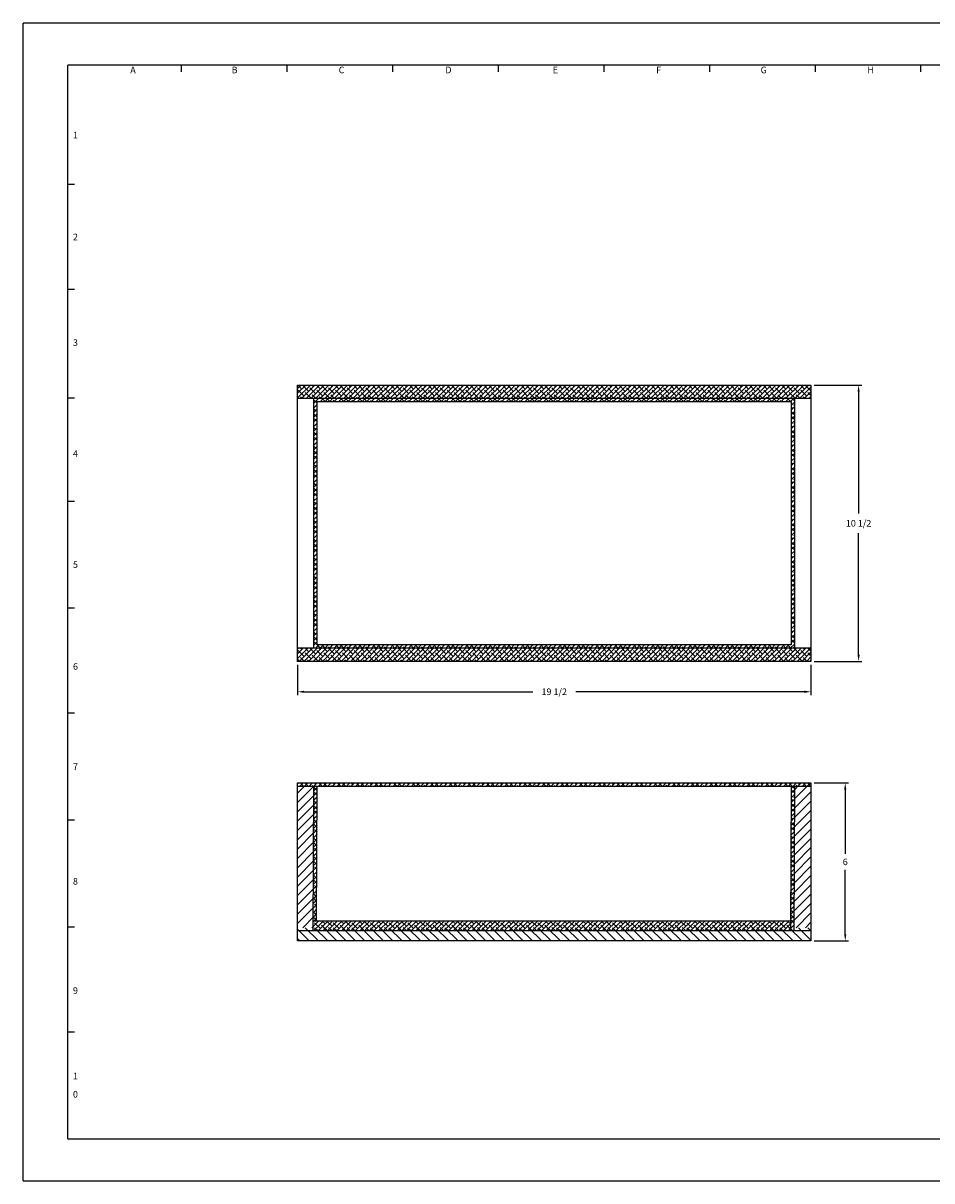
# Model space of a CAD drawing. Extents: x -82.5 to -14.5, y -4.2 to 44.1.
# Drawn here: x -82.5 to -48, y 0.1 to 44.1 of the extents above; entities that cross this region are included whole.
import ezdxf
from ezdxf.enums import TextEntityAlignment as Align

# ---------------------------------------------------------------- set-up
doc = ezdxf.new("R2010")
doc.units = 0
doc.header["$LTSCALE"] = 2
doc.header["$MEASUREMENT"] = 0
doc.layers.get('0').update_dxf_attribs({"linetype": 'CONTINUOUS'})
doc.layers.get('DEFPOINTS').update_dxf_attribs({"linetype": 'CONTINUOUS'})
for name, color, linetype in [('2', 2, 'CONTINUOUS'), ('3', 3, 'CONTINUOUS'), ('4', 4, 'CONTINUOUS')]:
    doc.layers.add(name, color=color, linetype=linetype)
doc.styles.add('SIMPLEX', font='SIMPLEX.shx')
doc.dimstyles.get("Standard").update_dxf_attribs({"dimtxt": 0.18, "dimasz": 0.18, "dimexe": 0.18, "dimexo": 0.0625, "dimgap": 0.09, "dimtad": 0, "dimtih": 1, "dimtoh": 1, "dimdec": 4, "dimzin": 0, "dimdsep": 46, "dimtxsty": 'STANDARD', "dimcen": 0.09, "dimadec": 0, "dimazin": 0, "dimtfac": 1, "dimtdec": 4, "dimtofl": 0, "dimtmove": 0, "dimatfit": 3, "dimfxl": 1, "dimtolj": 1, "dimtzin": 0, "dimarcsym": 0})
pattern_1 = [(45, (-81.15007, 1.23893), (-0.08838835, 0.08838835), []), (135, (-81.15007, 1.23893), (-0.26516504, 0.08838835), [0.3125, -0.1875])]

# ---------------------------------------------------------------- blocks, each defined once
blk = doc.blocks.new('*D28')
at = {"color": 0, "lineweight": -2}
for p, q in [((-52.494, 30.378), (-50.684, 30.378)), ((-50.809, 30.128), (-50.809, 25.499)), ((-50.809, 20.128), (-50.809, 24.758)), ((-52.494, 19.878), (-50.684, 19.878))]:
    blk.add_line(p, q, dxfattribs=at)
at = {"color": 0}
for points in [[(-50.85, 30.128), (-50.767, 30.128), (-50.809, 30.378)], [(-50.85, 20.128), (-50.767, 20.128), (-50.809, 19.878)]]:
    blk.add_solid(points, dxfattribs=at)
at = {"layer": 'DEFPOINTS', "color": 0}
for p in [(-52.619, 30.378), (-52.619, 19.878), (-50.809, 19.878)]:
    blk.add_point(p, dxfattribs=at)
at = {"color": 0, "insert": (-50.809, 25.128), "char_height": 0.25, "attachment_point": 5, "style": 'SIMPLEX'}
blk.add_mtext('\\A1;10 1/2', dxfattribs=at)
blk = doc.blocks.new('*D29')
at = {"color": 0, "lineweight": -2}
for p, q in [((-72.119, 19.753), (-72.119, 18.599)), ((-52.619, 19.753), (-52.619, 18.599)), ((-71.869, 18.724), (-63.186, 18.724)), ((-52.869, 18.724), (-61.552, 18.724))]:
    blk.add_line(p, q, dxfattribs=at)
at = {"color": 0}
for points in [[(-71.869, 18.765), (-71.869, 18.682), (-72.119, 18.724)], [(-52.869, 18.765), (-52.869, 18.682), (-52.619, 18.724)]]:
    blk.add_solid(points, dxfattribs=at)
at = {"layer": 'DEFPOINTS', "color": 0}
for p in [(-72.119, 19.878), (-52.619, 19.878), (-72.119, 18.724)]:
    blk.add_point(p, dxfattribs=at)
at = {"color": 0, "insert": (-62.369, 18.724), "char_height": 0.25, "attachment_point": 5, "style": 'SIMPLEX'}
blk.add_mtext('\\A1;19 1/2', dxfattribs=at)
blk = doc.blocks.new('*D30')
at = {"color": 0, "lineweight": -2}
for p, q in [((-52.494, 15.258), (-51.191, 15.258)), ((-51.316, 15.008), (-51.316, 12.563)), ((-51.316, 9.508), (-51.316, 11.953)), ((-52.494, 9.258), (-51.191, 9.258))]:
    blk.add_line(p, q, dxfattribs=at)
at = {"color": 0}
for points in [[(-51.358, 15.008), (-51.275, 15.008), (-51.316, 15.258)], [(-51.358, 9.508), (-51.275, 9.508), (-51.316, 9.258)]]:
    blk.add_solid(points, dxfattribs=at)
at = {"layer": 'DEFPOINTS', "color": 0}
for p in [(-52.619, 15.258), (-51.316, 15.258), (-52.619, 9.258)]:
    blk.add_point(p, dxfattribs=at)
at = {"color": 0, "insert": (-51.316, 12.258), "char_height": 0.25, "attachment_point": 5, "style": 'SIMPLEX'}
blk.add_mtext('\\A1;6', dxfattribs=at)

msp = doc.modelspace()

# ---------------------------------------------------------------- hatches: boundary and pattern name
at = {"layer": '3'}
h = msp.add_hatch(dxfattribs=at)
h.set_pattern_fill('ANSI38', color=256, style=0)
h.set_pattern_definition(pattern_1)
h.paths.add_polyline_path([(-52.619202, 19.878423), (-52.619202, 20.378423), (-72.119202, 20.378423), (-72.119202, 19.878423)])
h.paths.add_polyline_path([(-72.119202, 29.878423), (-52.619202, 29.878423), (-52.619202, 30.378423), (-72.119202, 30.378423)])
h = msp.add_hatch(dxfattribs=at)
h.set_pattern_fill('ANSI38', color=256, style=0)
h.set_pattern_definition([(45, (-81.15007, 2.70815), (-0.08838835, 0.08838835), []), (135, (-81.15007, 2.70815), (-0.26516504, 0.08838835), [0.3125, -0.1875])])
h.paths.add_polyline_path([(-71.494202, 20.378423), (-53.244202, 20.378423), (-53.244202, 29.878423), (-71.494202, 29.878423)])
h.paths.add_polyline_path([(-71.369202, 20.503423), (-53.369202, 20.503423), (-53.369202, 29.753423), (-71.369202, 29.753423)], flags=16)
h = msp.add_hatch(dxfattribs=at)
h.set_pattern_fill('ANSI38', color=256, style=0)
h.set_pattern_definition(pattern_1)
h.paths.add_polyline_path([(-52.619202, 15.133441), (-52.619202, 15.258441), (-72.119202, 15.258441), (-72.119202, 15.133441)])
h.paths.add_polyline_path([(-71.397325, 10.011646), (-71.369202, 15.133441), (-71.494202, 15.133441), (-71.520407, 10.011646)])
h.paths.add_polyline_path([(-53.270407, 10.011646), (-71.520407, 10.011646), (-71.522325, 9.636646), (-53.272325, 9.636646)])
h.paths.add_polyline_path([(-53.270407, 10.011646), (-53.244202, 15.133441), (-53.369202, 15.133441), (-53.396016, 10.011646)])
h = msp.add_hatch(dxfattribs=at)
h.set_pattern_fill('ANSI31', color=256, scale=2, style=0)
h.set_pattern_definition([(45, (-81.15007, 1.23893), (-0.1767767, 0.1767767), [])])
h.paths.add_polyline_path([(-71.494202, 9.758441), (-71.494202, 15.133441), (-72.119202, 15.133441), (-72.119202, 9.758441)])
h.paths.add_polyline_path([(-52.619202, 15.133441), (-53.244202, 15.133441), (-53.244202, 9.758441), (-52.619202, 9.758441)])
h = msp.add_hatch(dxfattribs=at)
h.set_pattern_fill('ANSI31', color=256, scale=2, angle=90, style=0)
h.set_pattern_definition([(135, (-81.15007, -0.01107), (-0.1767767, -0.1767767), [])])
h.paths.add_polyline_path([(-72.119202, 9.758441), (-72.119202, 9.258441), (-52.619202, 9.258441), (-52.619202, 9.758441)])

# ---------------------------------------------------------------- linework, layer by layer
for p, q in [((-72.119202, 19.878423), (-72.119202, 30.378423)), ((-72.119202, 30.378423), (-52.619202, 30.378423)), ((-52.619202, 30.378423), (-52.619202, 19.878423)), ((-72.119202, 29.878423), (-52.619202, 29.878423)), ((-71.494202, 20.378423), (-71.494202, 29.878423)), ((-71.369202, 20.503423), (-71.369202, 29.753423)), ((-71.369202, 29.753423), (-53.369202, 29.753423)), ((-53.369202, 29.753423), (-53.369202, 20.503423)), ((-53.244202, 29.878423), (-53.244202, 20.378423)), ((-52.619202, 20.378423), (-72.119202, 20.378423)), ((-53.369202, 20.503423), (-71.369202, 20.503423)), ((-52.619202, 19.878423), (-72.119202, 19.878423)), ((-72.119202, 9.258441), (-72.119202, 15.258441)), ((-72.119202, 15.258441), (-52.619202, 15.258441)), ((-72.119202, 15.133441), (-52.619202, 15.133441)), ((-71.522325, 9.636646), (-71.494202, 15.133441)), ((-71.397325, 10.011646), (-71.369202, 15.133441)), ((-53.369202, 15.133441), (-53.397325, 9.761646)), ((-53.244202, 15.133441), (-53.272325, 9.636646)), ((-52.619202, 15.258441), (-52.619202, 9.258441)), ((-53.272325, 10.011646), (-71.522325, 10.011646)), ((-52.647325, 9.636646), (-72.147325, 9.636646)), ((-52.619202, 9.258441), (-72.119202, 9.258441))]:
    msp.add_line(p, q)
for p, q in [((-76.524699, 42.285921), (-76.524699, 42.53592)), ((-72.512535, 42.285921), (-72.512535, 42.53592)), ((-68.50037, 42.285921), (-68.50037, 42.53592)), ((-64.488206, 42.285921), (-64.488206, 42.53592)), ((-60.476042, 42.285921), (-60.476042, 42.53592)), ((-56.463878, 42.285921), (-56.463878, 42.53592)), ((-52.451714, 42.285921), (-52.451714, 42.53592)), ((-48.439549, 42.285921), (-48.439549, 42.53592)), ((-80.58445, 38.000548), (-80.834451, 38.000548)), ((-80.58445, 34.009533), (-80.834451, 34.009533)), ((-80.58445, 29.878483), (-80.834451, 29.878483)), ((-80.58445, 25.957486), (-80.834451, 25.957486)), ((-80.58445, 21.896454), (-80.834451, 21.896454)), ((-80.58445, 17.905439), (-80.834451, 17.905439)), ((-80.58445, 13.844407), (-80.834451, 13.844407)), ((-80.58445, 9.783374), (-80.834451, 9.783374)), ((-80.58445, 5.792359), (-80.834451, 5.792359))]:
    msp.add_line(p, q, dxfattribs=at)
at = {"layer": '4'}
for p, q in [((-14.539937, 44.136015), (-82.539937, 44.136015)), ((-82.539937, 0.136015), (-82.539937, 44.136015)), ((-16.239937, 42.536015), (-80.839937, 42.536015)), ((-80.839937, 1.736015), (-80.839937, 42.536015)), ((-80.839937, 1.736015), (-16.239937, 1.736015)), ((-82.539937, 0.136015), (-14.539937, 0.136015))]:
    msp.add_line(p, q, dxfattribs=at)

# ---------------------------------------------------------------- texts
at = {"layer": '2', "style": 'SIMPLEX'}
for s, p in [('A', (-78.368883, 42.231806)), ('B', (-74.507877, 42.231806)), ('C', (-70.446872, 42.231806)), ('D', (-66.385866, 42.231806)), ('E', (-62.32486, 42.231806)), ('F', (-58.403888, 42.231806)), ('G', (-54.4129, 42.231806)), ('H', (-50.351894, 42.231806)), ('1', (-80.554228, 39.757844)), ('2', (-80.554228, 35.883972)), ('3', (-80.554228, 31.871748)), ('4', (-80.554228, 27.651994)), ('5', (-80.554228, 23.432241)), ('6', (-80.554228, 19.558369)), ('7', (-80.554228, 15.753673)), ('8', (-80.554228, 11.395567)), ('9', (-80.554228, 7.24499)), ('1', (-80.554228, 3.993705)), ('0', (-80.554228, 3.301942))]:
    msp.add_text(s, height=0.25, dxfattribs=at).set_placement(p, align=Align.CENTER)

# ---------------------------------------------------------------- dimensions: what is measured, and where the dimension line sits
for base, p1, p2, picture, middle in [((-50.808756, 19.878423), (-52.619202, 30.378423), (-52.619202, 19.878423), '*D28', (-50.808756, 25.128423)), ((-51.316447, 15.258441), (-52.619202, 9.258441), (-52.619202, 15.258441), '*D30', (-51.316447, 12.258441))]:
    dim = msp.add_linear_dim(base=base, p1=p1, p2=p2, angle=90, dimstyle='STANDARD', override={"dimscale": 2, "dimtxt": 0.125, "dimasz": 0.125, "dimexe": 0.0625, "dimdec": 5, "dimzin": 4, "dimlunit": 5, "dimtxsty": 'SIMPLEX', "dimcen": -0.125, "dimtdec": 3, "dimfrac": 2, "dimtzin": 4})
    dim.commit()
    dim.dimension.update_dxf_attribs({"geometry": picture, "text_midpoint": middle})
dim = msp.add_linear_dim(base=(-72.119202, 18.723652), p1=(-52.619202, 19.878423), p2=(-72.119202, 19.878423), dimstyle='STANDARD', override={"dimscale": 2, "dimtxt": 0.125, "dimasz": 0.125, "dimexe": 0.0625, "dimdec": 5, "dimzin": 4, "dimlunit": 5, "dimtxsty": 'SIMPLEX', "dimcen": -0.125, "dimtdec": 3, "dimfrac": 2, "dimtzin": 4})
dim.commit()
dim.dimension.update_dxf_attribs({"geometry": '*D29', "text_midpoint": (-62.369202, 18.723652)})

doc.saveas('drawing.dxf')
